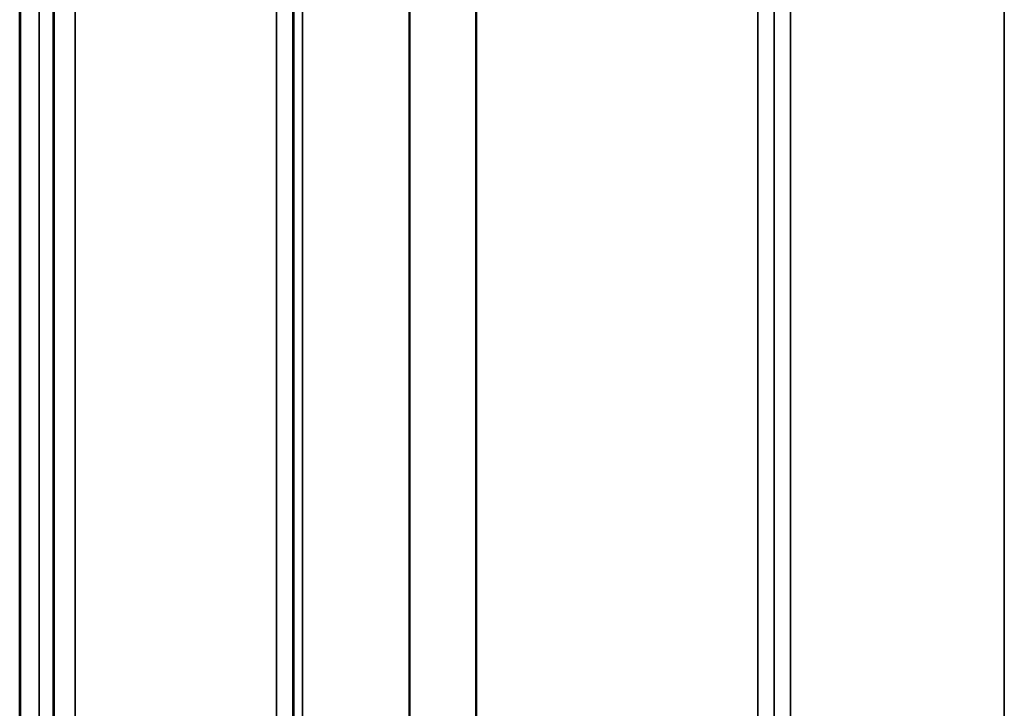
# Model space of a CAD drawing. Units: millimetres. Extents: x 0 to 9900, y 0 to 7000.
# Drawn here: x 3717 to 3928, y 4282 to 4429 of the extents above; entities that cross this region are included whole.
import ezdxf

# ---------------------------------------------------------------- set-up
doc = ezdxf.new("R2010")
doc.units = ezdxf.units.MM
doc.header["$LTSCALE"] = 33.333333
doc.layers.add('Visible (ISO)', color=7, linetype='Continuous', lineweight=50)
doc.layers.add('Visible Narrow (ISO)', color=7, linetype='Continuous', lineweight=35)

# ---------------------------------------------------------------- blocks, each defined once
blk = doc.blocks.new('8')
at = {"layer": 'Visible (ISO)'}
for p, q in [((3716.62, 5356.64), (3716.62, 4133.9)), ((3716.71, 5356.64), (3716.71, 4133.9))]:
    blk.add_line(p, q, dxfattribs=at)
for points in [[(3723.93, 4389.34), (3723.93, 4389.72), (3723.94, 4390.04), (3723.95, 4390.47), (3723.95, 4390.57), (3723.96, 4390.57), (3723.96, 4390.46), (3723.97, 4390.03), (3723.97, 4389.7), (3723.97, 4388.95), (3723.97, 4388.47), (3723.96, 4387.43), (3723.96, 4386.86), (3723.95, 4385.8), (3723.95, 4385.23), (3723.94, 4384.19), (3723.93, 4383.71), (3723.92, 4382.95), (3723.92, 4382.62), (3723.91, 4382.18), (3723.91, 4382.07), (3723.9, 4382.07), (3723.9, 4382.18), (3723.89, 4382.61), (3723.89, 4382.94), (3723.89, 4383.69), (3723.89, 4384.17), (3723.9, 4385.22), (3723.9, 4385.8), (3723.91, 4386.87), (3723.91, 4387.44), (3723.92, 4388.49), (3723.92, 4388.96), (3723.93, 4389.34)], [(3723.93, 4298.88), (3723.93, 4299.31), (3723.94, 4299.71), (3723.95, 4300.32), (3723.95, 4300.52), (3723.96, 4300.7), (3723.96, 4300.69), (3723.97, 4300.45), (3723.97, 4300.21), (3723.97, 4299.6), (3723.97, 4299.19), (3723.96, 4298.23), (3723.96, 4297.69), (3723.95, 4296.65), (3723.95, 4296.07), (3723.94, 4294.97), (3723.93, 4294.44), (3723.92, 4293.56), (3723.92, 4293.15), (3723.91, 4292.54), (3723.91, 4292.33), (3723.9, 4292.14), (3723.9, 4292.15), (3723.89, 4292.39), (3723.89, 4292.63), (3723.89, 4293.25), (3723.89, 4293.66), (3723.9, 4294.62), (3723.9, 4295.17), (3723.91, 4296.22), (3723.91, 4296.8), (3723.92, 4297.91), (3723.92, 4298.44), (3723.93, 4298.88)]]:
    blk.add_open_spline(points, degree=3, knots=[0, 0, 0, 0, 0.159533, 0.159533, 0.319067, 0.319067, 0.478594, 0.478594, 0.63812, 0.63812, 0.797647, 0.797647, 0.957174, 0.957174, 1.116707, 1.116707, 1.276241, 1.276241, 1.436902, 1.436902, 1.597564, 1.597564, 1.758222, 1.758222, 1.918881, 1.918881, 2.079539, 2.079539, 2.240197, 2.240197, 2.400859, 2.400859, 2.56152, 2.56152, 2.56152, 2.56152], dxfattribs=at)
at = {"layer": 'Visible Narrow (ISO)'}
for p, q in [((3927.97, 4163.94), (3927.97, 5338.82)), ((3771.72, 4163.96), (3771.72, 5337.97)), ((3882.08, 5338.39), (3882.08, 4163.95)), ((3775.22, 5336.11), (3775.22, 4167.43)), ((3775.25, 4170.49), (3775.25, 5334.56)), ((3878.56, 5334.58), (3878.56, 4170.49)), ((3878.58, 4167.42), (3878.58, 5336.55)), ((3775.45, 4171.63), (3775.45, 5334)), ((3777.33, 5333.36), (3777.33, 4172.96)), ((3800.2, 4173.54), (3800.2, 5315.75)), ((3800.34, 5315.5), (3800.34, 4173.55)), ((3814.5, 4175.38), (3814.5, 5300.66)), ((3814.64, 5300.66), (3814.64, 4175.39)), ((3875.06, 4175.39), (3875.06, 5300.66)), ((3720.8, 4146.27), (3720.8, 5234.32)), ((3723.8, 5233.18), (3723.8, 4149.23)), ((3724, 4171.45), (3724, 5225.47)), ((3728.5, 5223.76), (3728.5, 4175.88))]:
    blk.add_line(p, q, dxfattribs=at)

msp = doc.modelspace()

# ---------------------------------------------------------------- block references
msp.add_blockref('8', (0, 0))

doc.saveas('drawing.dxf')
